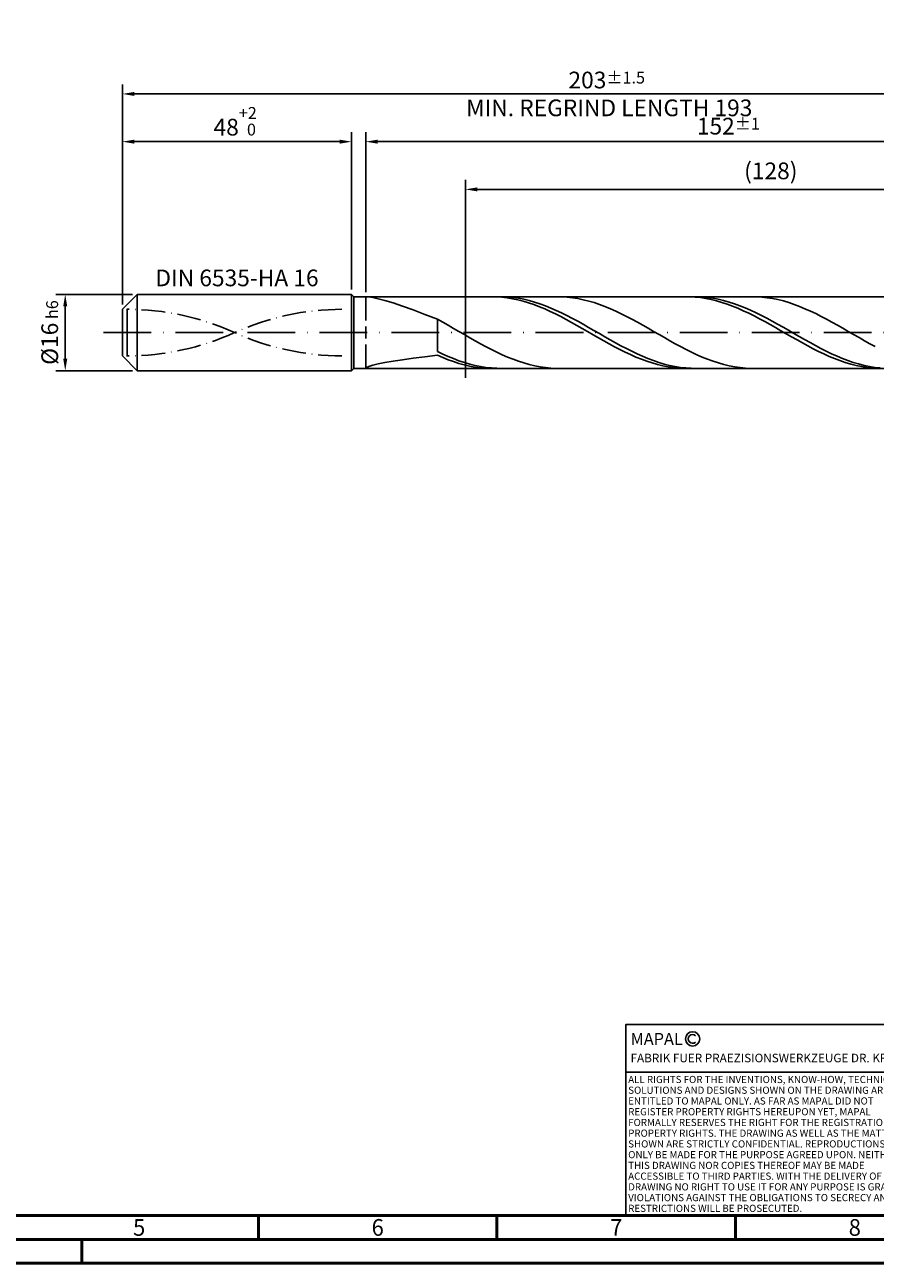
# Model space of a CAD drawing. Units: millimetres. Extents: x -218 to 376, y -196 to 225.
# Drawn here: x -20 to 158, y -195 to 64 of the extents above; entities that cross this region are included whole.
import ezdxf
from ezdxf.enums import TextEntityAlignment as Align

# ---------------------------------------------------------------- set-up
doc = ezdxf.new("R2010")
doc.units = ezdxf.units.MM
for name, pattern in [('GEN3', [6.25, 5, -1.25]), ('GEN7', [15, 10, -2.5, 0, -2.5]), ('GEN7A', [7.5, 5, -1.25, 0, -1.25])]:
    doc.linetypes.add(name, pattern=pattern)
doc.layers.get('0').update_dxf_attribs({"linetype": 'CONTINUOUS'})
doc.layers.get('DEFPOINTS').update_dxf_attribs({"linetype": 'CONTINUOUS'})
for name, color, linetype in [('AM_0', 7, 'CONTINUOUS'), ('AM_3', 6, 'GEN3'), ('AM_4', 3, 'CONTINUOUS'), ('AM_5', 3, 'CONTINUOUS'), ('AM_6', 2, 'CONTINUOUS'), ('AM_7', 4, 'GEN7'), ('AM_7A', 4, 'GEN7A')]:
    doc.layers.add(name, color=color, linetype=linetype)
doc.layers.add('AM_BOR', color=7, linetype='CONTINUOUS', lineweight=50)
doc.styles.get("Standard").update_dxf_attribs({"font": 'ISOCP.SHX'})
doc.dimstyles.get("Standard").update_dxf_attribs({"dimtxt": 3.5, "dimasz": 2.5, "dimexe": 2, "dimexo": 1, "dimgap": 1.5, "dimtad": 1, "dimdsep": 46, "dimtxsty": 'STANDARD', "dimcen": -2, "dimclrt": 2, "dimazin": 2, "dimtp": 0.1, "dimtm": 0.1, "dimtfac": 1, "dimtmove": 0, "dimatfit": 3, "dimfxl": 1, "dimarcsym": 0})

# ---------------------------------------------------------------- blocks, each defined once
blk = doc.blocks.new('A2')
at = {"layer": 'AM_BOR', "color": 1}
for p, q in [((247, 10), (247, 5)), ((297, 5), (297, 10)), ((347, 10), (347, 5)), ((210, 5), (210, 0))]:
    blk.add_line(p, q, dxfattribs=at)
for points in [[(0, 0), (594, 0), (594, 420), (0, 420)], [(10, 410), (10, 10), (584, 10), (584, 410)]]:
    blk.add_lwpolyline(points, close=True, dxfattribs=at)
at = {"layer": 'AM_BOR', "color": 7}
blk.add_lwpolyline([(5, 5), (589, 5), (589, 415), (5, 415)], close=True, dxfattribs=at)
at = {"layer": 'AM_BOR', "color": 2, "width": 0.964286}
for s, p in [('5', (222, 7.5)), ('6', (272, 7.5)), ('7', (322, 7.5)), ('8', (372, 7.5))]:
    blk.add_text(s, height=3.5, dxfattribs=at).set_placement(p, align=Align.MIDDLE_CENTER)
blk = doc.blocks.new('*U15')
at = {"layer": 'AM_0', "linetype": 'Continuous'}
blk.add_line((0, 30), (-70, 30), dxfattribs=at)
at = {"layer": 'AM_0'}
blk.add_lwpolyline([(-70, 0), (0, 0), (0, 40), (-70, 40)], close=True, dxfattribs=at)
at = {"layer": 'AM_4', "linetype": 'Continuous'}
blk.add_circle((-56, 37), 1.5, dxfattribs=at)
blk.add_arc((-56, 37), 0.915, 48.0077, 311.9923, dxfattribs=at)
at = {"layer": 'AM_6', "linetype": 'Continuous'}
for s, height, p in [('MAPAL', 2.5, (-69, 35.75)), ('FABRIK FUER PRAEZISIONSWERKZEUGE DR. KRESS KG', 1.8, (-69, 32.1))]:
    blk.add_text(s, height=height, dxfattribs=at).set_placement(p)
at = {"layer": 'AM_6', "color": 2, "linetype": 'Continuous'}
for s, p in [('ALL RIGHTS FOR THE INVENTIONS, KNOW-HOW, TECHNICAL ', (-69.5, 27.75)), ('SOLUTIONS AND DESIGNS SHOWN ON THE DRAWING ARE ', (-69.5, 25.5)), ('ENTITLED TO MAPAL ONLY. AS FAR AS MAPAL DID NOT ', (-69.5, 23.25)), ('REGISTER PROPERTY RIGHTS HEREUPON YET, MAPAL ', (-69.5, 21)), ('FORMALLY RESERVES THE RIGHT FOR THE REGISTRATION OF ', (-69.5, 18.75)), ('SHOWN ARE STRICTLY CONFIDENTIAL. REPRODUCTIONS MAY ', (-69.5, 14.25)), ('PROPERTY RIGHTS. THE DRAWING AS WELL AS THE MATTERS ', (-69.5, 16.5)), ('ONLY BE MADE FOR THE PURPOSE AGREED UPON. NEITHER ', (-69.5, 12)), ('THIS DRAWING NOR COPIES THEREOF MAY BE MADE ', (-69.5, 9.75)), ('ACCESSIBLE TO THIRD PARTIES. WITH THE DELIVERY OF THIS ', (-69.5, 7.5)), ('DRAWING NO RIGHT TO USE IT FOR ANY PURPOSE IS GRANTED. ', (-69.5, 5.25)), ('VIOLATIONS AGAINST THE OBLIGATIONS TO SECRECY AND USE ', (-69.5, 3)), ('RESTRICTIONS WILL BE PROSECUTED.', (-69.5, 0.75))]:
    blk.add_text(s, height=1.5, dxfattribs=at).set_placement(p)
blk = doc.blocks.new('MAPAL_FRAME-Model')
for name, p in [('A2', (0, 0)), ('*U15', (394, 10))]:
    blk.add_blockref(name, p)
blk = doc.blocks.new('*D43')
at = {"layer": 'AM_5', "color": 0, "lineweight": -2}
for p, q in [((2.1, 8), (-14, 8)), ((-12, 5.5), (-12, -5.5)), ((2.1, -8), (-14, -8))]:
    blk.add_line(p, q, dxfattribs=at)
at = {"layer": 'AM_5', "color": 0}
for points in [[(-11.58, 5.5), (-12.42, 5.5), (-12, 8)], [(-12.42, -5.5), (-11.58, -5.5), (-12, -8)]]:
    blk.add_solid(points, dxfattribs=at)
at = {"layer": 'DEFPOINTS', "color": 0}
for p in [(3.1, 8), (-12, -8), (3.1, -8)]:
    blk.add_point(p, dxfattribs=at)
at = {"layer": 'AM_5', "color": 2, "insert": (-15.25, 0), "char_height": 3.5, "attachment_point": 5, "rotation": 90}
blk.add_mtext('%%c16{}{\\H0.71x;\\C3; h6', dxfattribs=at)
blk = doc.blocks.new('*D44')
at = {"layer": 'AM_5', "color": 0, "lineweight": -2}
for p, q in [((0, 5.9), (0, 42)), ((48, 9), (48, 42)), ((2.5, 40), (45.5, 40))]:
    blk.add_line(p, q, dxfattribs=at)
at = {"layer": 'AM_5', "color": 0}
for points in [[(2.5, 40.42), (2.5, 39.58), (0, 40)], [(45.5, 39.58), (45.5, 40.42), (48, 40)]]:
    blk.add_solid(points, dxfattribs=at)
at = {"layer": 'DEFPOINTS', "color": 0}
for p in [(48, 40), (48, 8), (0, 4.9)]:
    blk.add_point(p, dxfattribs=at)
at = {"layer": 'AM_5', "color": 2, "insert": (24, 44.27), "char_height": 3.5, "attachment_point": 5}
blk.add_mtext('48{}{\\H0.71x;\\C3;\\S+2 ^  0;}', dxfattribs=at)
blk = doc.blocks.new('*D47')
at = {"layer": 'AM_5', "color": 0, "lineweight": -2}
for p, q in [((51, 8.5), (51, 42)), ((203, 1), (203, 42)), ((200.5, 40), (53.5, 40))]:
    blk.add_line(p, q, dxfattribs=at)
at = {"layer": 'AM_5', "color": 0}
for points in [[(53.5, 40.42), (53.5, 39.58), (51, 40)], [(200.5, 39.58), (200.5, 40.42), (203, 40)]]:
    blk.add_solid(points, dxfattribs=at)
at = {"layer": 'DEFPOINTS', "color": 0}
for p in [(51, 40), (51, 7.5), (203, 0)]:
    blk.add_point(p, dxfattribs=at)
at = {"layer": 'AM_5', "color": 2, "insert": (127, 43.25), "char_height": 3.5, "attachment_point": 5}
blk.add_mtext('152{}{\\H0.71x;\\C3;%%p1}', dxfattribs=at)
blk = doc.blocks.new('*D49')
at = {"layer": 'AM_5', "color": 0, "lineweight": -2}
for p, q in [((0, 5.9), (0, 52)), ((203, 1), (203, 52)), ((200.5, 50), (2.5, 50))]:
    blk.add_line(p, q, dxfattribs=at)
at = {"layer": 'AM_5', "color": 0}
for points in [[(2.5, 50.42), (2.5, 49.58), (0, 50)], [(200.5, 49.58), (200.5, 50.42), (203, 50)]]:
    blk.add_solid(points, dxfattribs=at)
at = {"layer": 'DEFPOINTS', "color": 0}
for p in [(0, 50), (0, 4.9), (203, 0)]:
    blk.add_point(p, dxfattribs=at)
at = {"layer": 'AM_5', "color": 2, "insert": (101.5, 50), "char_height": 3.5, "attachment_point": 5}
blk.add_mtext('203{}{\\H0.71x;\\C3%%p1.5}\\P MIN. REGRIND LENGTH 193', dxfattribs=at)
blk = doc.blocks.new('*D50')
at = {"layer": 'AM_5', "color": 0, "lineweight": -2}
for p, q in [((71.89, 8.5), (71.89, 32)), ((199.89, 8.5), (199.89, 32)), ((197.39, 30), (74.39, 30))]:
    blk.add_line(p, q, dxfattribs=at)
at = {"layer": 'AM_5', "color": 0}
for points in [[(74.39, 30.42), (74.39, 29.58), (71.89, 30)], [(197.39, 29.58), (197.39, 30.42), (199.89, 30)]]:
    blk.add_solid(points, dxfattribs=at)
at = {"layer": 'DEFPOINTS', "color": 0}
for p in [(71.89, 30), (71.89, 7.5), (199.89, 7.5)]:
    blk.add_point(p, dxfattribs=at)
at = {"layer": 'AM_5', "color": 2, "insert": (135.89, 33.43), "char_height": 3.5, "attachment_point": 5}
blk.add_mtext('(128)', dxfattribs=at)

msp = doc.modelspace()

# ---------------------------------------------------------------- linework, layer by layer
at = {"layer": 'AM_0'}
for p, q in [((0, 4.9), (3.1, 8)), ((3.1, 8), (48, 8)), ((3.1, 8), (3.1, 0)), ((48, 8), (48, 0)), ((48, 8), (48.5, 7.5)), ((48.5, 7.5), (199.8934, 7.5)), ((48.5, 7.5), (48.5, 0)), ((51.6544, 7.4725), (52.4658, 7.3429)), ((52.4658, 7.3429), (53.5896, 7.0945)), ((53.5896, 7.0945), (55.0137, 6.7157)), ((55.0137, 6.7157), (56.7227, 6.1985)), ((56.7227, 6.1985), (58.6984, 5.5401)), ((58.6984, 5.5401), (60.9194, 4.7432)), ((78.3767, 7.4814), (77.2515, 7.499)), ((79.5019, 7.4077), (78.3767, 7.4814)), ((79.5851, 7.4966), (78.453, 7.4877)), ((80.627, 7.2785), (79.5019, 7.4077)), ((80.7172, 7.4486), (79.5851, 7.4966)), ((81.7522, 7.0947), (80.627, 7.2785)), ((81.8493, 7.3441), (80.7172, 7.4486)), ((82.8773, 6.8577), (81.7522, 7.0947)), ((82.9814, 7.1838), (81.8493, 7.3441)), ((84.0025, 6.5693), (82.8773, 6.8577)), ((84.1135, 6.969), (82.9814, 7.1838)), ((85.1276, 6.2316), (84.0025, 6.5693)), ((85.2456, 6.7014), (84.1135, 6.969)), ((86.2528, 5.8472), (85.1276, 6.2316)), ((86.3777, 6.3828), (85.2456, 6.7014)), ((87.3779, 5.419), (86.2528, 5.8472)), ((87.5098, 6.0158), (86.3777, 6.3828)), ((88.5031, 4.9502), (87.3779, 5.419)), ((88.6419, 5.6031), (87.5098, 6.0158)), ((89.774, 5.1479), (88.6419, 5.6031)), ((92.062, 7.4883), (90.9288, 7.4963)), ((93.1951, 7.4233), (92.062, 7.4883)), ((94.3282, 7.3019), (93.1951, 7.4233)), ((95.4614, 7.1249), (94.3282, 7.3019)), ((96.5945, 6.8938), (95.4614, 7.1249)), ((97.7276, 6.6102), (96.5945, 6.8938)), ((98.8607, 6.2764), (97.7276, 6.6102)), ((99.9939, 5.8949), (98.8607, 6.2764)), ((101.127, 5.4685), (99.9939, 5.8949)), ((102.2601, 5.0006), (101.127, 5.4685)), ((118.8823, 7.4917), (117.7571, 7.4941)), ((120.0074, 7.4332), (118.8823, 7.4917)), ((120.3405, 7.4975), (119.2084, 7.4858)), ((121.1326, 7.3189), (120.0074, 7.4332)), ((121.4726, 7.4523), (120.3405, 7.4975)), ((122.2577, 7.1498), (121.1326, 7.3189)), ((122.6047, 7.3505), (121.4726, 7.4523)), ((123.3829, 6.9271), (122.2577, 7.1498)), ((123.7368, 7.1929), (122.6047, 7.3505)), ((124.508, 6.6524), (123.3829, 6.9271)), ((124.8689, 6.9807), (123.7368, 7.1929)), ((125.6332, 6.3279), (124.508, 6.6524)), ((126.001, 6.7156), (124.8689, 6.9807)), ((126.7583, 5.9559), (125.6332, 6.3279)), ((127.1331, 6.3994), (126.001, 6.7156)), ((127.8835, 5.5392), (126.7583, 5.9559)), ((128.2652, 6.0347), (127.1331, 6.3994)), ((129.0087, 5.081), (127.8835, 5.5392)), ((129.3973, 5.6242), (128.2652, 6.0347)), ((130.5294, 5.171), (129.3973, 5.6242)), ((132.8546, 7.4889), (131.7215, 7.496)), ((133.9877, 7.4248), (132.8546, 7.4889)), ((135.1209, 7.3042), (133.9877, 7.4248)), ((136.254, 7.1281), (135.1209, 7.3042)), ((137.3871, 6.8978), (136.254, 7.1281)), ((138.5203, 6.6151), (137.3871, 6.8978)), ((139.6534, 6.2821), (138.5203, 6.6151)), ((140.7865, 5.9013), (139.6534, 6.2821)), ((141.9196, 5.4756), (140.7865, 5.9013)), ((143.0528, 5.0083), (141.9196, 5.4756)), ((0, 0), (0, 4.9)), ((60.9194, 4.7432), (63.3621, 3.8173)), ((63.3621, 3.8173), (66, 2.7787)), ((67.1331, 2.1613), (66, 2.7787)), ((66, -3.9518), (66, 2.7787)), ((89.6282, 4.4442), (88.5031, 4.9502)), ((90.7534, 3.9049), (89.6282, 4.4442)), ((90.9061, 4.6537), (89.774, 5.1479)), ((91.8786, 3.3364), (90.7534, 3.9049)), ((92.0382, 4.1241), (90.9061, 4.6537)), ((93.0037, 2.7428), (91.8786, 3.3364)), ((93.1703, 3.5632), (92.0382, 4.1241)), ((94.1289, 2.1287), (93.0037, 2.7428)), ((94.3024, 2.9753), (93.1703, 3.5632)), ((95.4344, 2.3647), (94.3024, 2.9753)), ((103.3933, 4.4946), (102.2601, 5.0006)), ((104.5264, 3.9545), (103.3933, 4.4946)), ((105.6595, 3.3843), (104.5264, 3.9545)), ((106.7926, 2.7883), (105.6595, 3.3843)), ((107.9258, 2.1712), (106.7926, 2.7883)), ((130.1338, 4.5848), (129.0087, 5.081)), ((131.259, 4.0541), (130.1338, 4.5848)), ((131.6615, 4.6786), (130.5294, 5.171)), ((132.3841, 3.4931), (131.259, 4.0541)), ((132.7935, 4.1506), (131.6615, 4.6786)), ((133.5093, 2.9059), (132.3841, 3.4931)), ((133.9256, 3.5912), (132.7935, 4.1506)), ((134.6344, 2.2969), (133.5093, 2.9059)), ((135.0577, 3.0044), (133.9256, 3.5912)), ((136.1898, 2.3949), (135.0577, 3.0044)), ((144.1859, 4.5029), (143.0528, 5.0083)), ((145.319, 3.9632), (144.1859, 4.5029)), ((146.4522, 3.3934), (145.319, 3.9632)), ((147.5853, 2.7979), (146.4522, 3.3934)), ((148.7184, 2.181), (147.5853, 2.7979)), ((68.2663, 1.5274), (67.1331, 2.1613)), ((69.3994, 0.8819), (68.2663, 1.5274)), ((70.5325, 0.2297), (69.3994, 0.8819)), ((71.6656, -0.4242), (70.5325, 0.2297)), ((95.254, 1.4986), (94.1289, 2.1287)), ((96.3792, 0.8572), (95.254, 1.4986)), ((96.5665, 1.7363), (95.4344, 2.3647)), ((97.5043, 0.2095), (96.3792, 0.8572)), ((97.6986, 1.0946), (96.5665, 1.7363)), ((98.6295, -0.4399), (97.5043, 0.2095)), ((98.8307, 0.4447), (97.6986, 1.0946)), ((99.9628, -0.2086), (98.8307, 0.4447)), ((109.0589, 1.5375), (107.9258, 2.1712)), ((110.192, 0.8921), (109.0589, 1.5375)), ((111.3252, 0.24), (110.192, 0.8921)), ((112.4583, -0.414), (111.3252, 0.24)), ((135.7596, 1.6706), (134.6344, 2.2969)), ((136.8847, 1.0319), (135.7596, 1.6706)), ((137.3219, 1.7672), (136.1898, 2.3949)), ((138.0099, 0.3854), (136.8847, 1.0319)), ((138.454, 1.1261), (137.3219, 1.7672)), ((139.135, -0.264), (138.0099, 0.3854)), ((139.5861, 0.4764), (138.454, 1.1261)), ((140.7182, -0.1768), (139.5861, 0.4764)), ((149.8515, 1.5476), (148.7184, 2.181)), ((150.9847, 0.9024), (149.8515, 1.5476)), ((152.1178, 0.2503), (150.9847, 0.9024)), ((153.2509, -0.4037), (152.1178, 0.2503)), ((72.7988, -1.075), (71.6656, -0.4242)), ((73.9319, -1.7175), (72.7988, -1.075)), ((75.065, -2.347), (73.9319, -1.7175)), ((76.1982, -2.9586), (75.065, -2.347)), ((99.7546, -1.0859), (98.6295, -0.4399)), ((100.8798, -1.7238), (99.7546, -1.0859)), ((101.0949, -0.8604), (99.9628, -0.2086)), ((102.0049, -2.3487), (100.8798, -1.7238)), ((102.227, -1.5056), (101.0949, -0.8604)), ((103.1301, -2.9561), (102.0049, -2.3487)), ((103.3591, -2.1394), (102.227, -1.5056)), ((104.4912, -2.7569), (103.3591, -2.1394)), ((113.5914, -1.0648), (112.4583, -0.414)), ((114.7245, -1.7075), (113.5914, -1.0648)), ((115.8577, -2.3372), (114.7245, -1.7075)), ((116.9908, -2.9492), (115.8577, -2.3372)), ((140.2602, -0.9114), (139.135, -0.264)), ((141.3854, -1.552), (140.2602, -0.9114)), ((141.8503, -0.8288), (140.7182, -0.1768)), ((142.5105, -2.1809), (141.3854, -1.552)), ((142.9824, -1.4744), (141.8503, -0.8288)), ((143.6357, -2.7935), (142.5105, -2.1809)), ((144.1145, -2.1089), (142.9824, -1.4744)), ((145.2466, -2.7273), (144.1145, -2.1089)), ((154.3841, -1.0546), (153.2509, -0.4037)), ((155.5172, -1.6974), (154.3841, -1.0546)), ((156.6503, -2.3274), (155.5172, -1.6974)), ((157.7834, -2.9397), (156.6503, -2.3274)), ((60.9194, -5.3699), (63.3621, -5.0647)), ((63.3621, -5.0647), (66, -4.7651)), ((67.1321, -4.4916), (66, -3.9518)), ((67.1252, -5.2482), (66, -4.7651)), ((68.2642, -4.9973), (67.1321, -4.4916)), ((69.3963, -5.4651), (68.2642, -4.9973)), ((77.3313, -3.5478), (76.1982, -2.9586)), ((78.4644, -4.11), (77.3313, -3.5478)), ((79.5975, -4.6409), (78.4644, -4.11)), ((80.7307, -5.1365), (79.5975, -4.6409)), ((81.8638, -5.5931), (80.7307, -5.1365)), ((104.2553, -3.5413), (103.1301, -2.9561)), ((105.3804, -4.0999), (104.2553, -3.5413)), ((105.6233, -3.3535), (104.4912, -2.7569)), ((106.5056, -4.6278), (105.3804, -4.0999)), ((106.7554, -3.9247), (105.6233, -3.3535)), ((107.6307, -5.1211), (106.5056, -4.6278)), ((107.8875, -4.4661), (106.7554, -3.9247)), ((108.7559, -5.5759), (107.6307, -5.1211)), ((109.0196, -4.9736), (107.8875, -4.4661)), ((110.1517, -5.4433), (109.0196, -4.9736)), ((118.1239, -3.5387), (116.9908, -2.9492)), ((119.2571, -4.1013), (118.1239, -3.5387)), ((120.3902, -4.6328), (119.2571, -4.1013)), ((121.5233, -5.129), (120.3902, -4.6328)), ((122.6564, -5.5862), (121.5233, -5.129)), ((144.7608, -3.3851), (143.6357, -2.7935)), ((145.886, -3.9514), (144.7608, -3.3851)), ((146.3787, -3.3251), (145.2466, -2.7273)), ((147.0111, -4.488), (145.886, -3.9514)), ((147.5108, -3.8976), (146.3787, -3.3251)), ((148.1363, -4.991), (147.0111, -4.488)), ((148.6429, -4.4405), (147.5108, -3.8976)), ((149.2614, -5.4566), (148.1363, -4.991)), ((149.775, -4.9497), (148.6429, -4.4405)), ((150.9071, -5.4214), (149.775, -4.9497)), ((51, -7.4325), (51.164, -7.2943)), ((51, -7.4325), (51.164, -7.4972)), ((51.164, -7.2943), (51.6544, -7.0978)), ((51.6544, -7.0978), (52.4658, -6.8572)), ((52.4658, -6.8572), (53.5896, -6.5851)), ((53.5896, -6.5851), (55.0137, -6.2924)), ((55.0137, -6.2924), (56.7227, -5.988)), ((56.7227, -5.988), (58.6984, -5.6788)), ((58.6984, -5.6788), (60.9194, -5.3699)), ((68.2503, -5.6921), (67.1252, -5.2482)), ((69.3755, -6.0932), (68.2503, -5.6921)), ((70.5006, -6.4486), (69.3755, -6.0932)), ((70.5284, -5.8915), (69.3963, -5.4651)), ((71.6258, -6.7557), (70.5006, -6.4486)), ((71.6605, -6.2731), (70.5284, -5.8915)), ((72.7509, -7.0122), (71.6258, -6.7557)), ((72.7926, -6.6071), (71.6605, -6.2731)), ((73.8761, -7.2161), (72.7509, -7.0122)), ((73.9247, -6.8909), (72.7926, -6.6071)), ((75.0012, -7.3658), (73.8761, -7.2161)), ((75.0568, -7.1224), (73.9247, -6.8909)), ((76.1264, -7.4604), (75.0012, -7.3658)), ((76.1888, -7.2999), (75.0568, -7.1224)), ((77.2515, -7.499), (76.1264, -7.4604)), ((77.3209, -7.422), (76.1888, -7.2999)), ((78.453, -7.4877), (77.3209, -7.422)), ((82.9969, -6.0071), (81.8638, -5.5931)), ((84.1301, -6.3755), (82.9969, -6.0071)), ((85.2632, -6.6954), (84.1301, -6.3755)), ((86.3963, -6.9643), (85.2632, -6.6954)), ((87.5294, -7.1804), (86.3963, -6.9643)), ((88.6626, -7.3418), (87.5294, -7.1804)), ((89.7957, -7.4474), (88.6626, -7.3418)), ((90.9288, -7.4963), (89.7957, -7.4474)), ((109.881, -5.9889), (108.7559, -5.5759)), ((111.0062, -6.357), (109.881, -5.9889)), ((111.2838, -5.8717), (110.1517, -5.4433)), ((112.1313, -6.6774), (111.0062, -6.357)), ((112.4159, -6.2556), (111.2838, -5.8717)), ((113.2565, -6.9478), (112.1313, -6.6774)), ((113.5479, -6.5919), (112.4159, -6.2556)), ((114.3816, -7.1661), (113.2565, -6.9478)), ((114.68, -6.8783), (113.5479, -6.5919)), ((115.5068, -7.3307), (114.3816, -7.1661)), ((115.8121, -7.1124), (114.68, -6.8783)), ((116.632, -7.4403), (115.5068, -7.3307)), ((116.9442, -7.2926), (115.8121, -7.1124)), ((117.7571, -7.4941), (116.632, -7.4403)), ((118.0763, -7.4173), (116.9442, -7.2926)), ((119.2084, -7.4858), (118.0763, -7.4173)), ((123.7896, -6.0009), (122.6564, -5.5862)), ((124.9227, -6.37), (123.7896, -6.0009)), ((126.0558, -6.6907), (124.9227, -6.37)), ((127.189, -6.9605), (126.0558, -6.6907)), ((128.3221, -7.1774), (127.189, -6.9605)), ((129.4552, -7.3397), (128.3221, -7.1774)), ((130.5883, -7.4461), (129.4552, -7.3397)), ((131.7215, -7.496), (130.5883, -7.4461)), ((150.3866, -5.8813), (149.2614, -5.4566)), ((151.5118, -6.2618), (150.3866, -5.8813)), ((152.0391, -5.8519), (150.9071, -5.4214)), ((152.6369, -6.5954), (151.5118, -6.2618)), ((153.1712, -6.238), (152.0391, -5.8519)), ((153.7621, -6.8796), (152.6369, -6.5954)), ((154.3033, -6.5767), (153.1712, -6.238)), ((154.8872, -7.1122), (153.7621, -6.8796)), ((155.4354, -6.8655), (154.3033, -6.5767)), ((156.0124, -7.2915), (154.8872, -7.1122)), ((156.5675, -7.1023), (155.4354, -6.8655)), ((157.1375, -7.4161), (156.0124, -7.2915)), ((157.6996, -7.2851), (156.5675, -7.1023)), ((158.2627, -7.4851), (157.1375, -7.4161)), ((158.8317, -7.4126), (157.6996, -7.2851))]:
    msp.add_line(p, q, dxfattribs=at)
at = {"layer": 'AM_0', "extrusion": (0, 0, -1)}
for p, q in [((0, 0), (0, -4.9)), ((3.1, -8), (3.1, 0)), ((48, -8), (48, 0)), ((48.5, -7.5), (48.5, 0)), ((0, -4.9), (3.1, -8)), ((48, -8), (48.5, -7.5)), ((48.5, -7.5), (199.8934, -7.5)), ((3.1, -8), (48, -8))]:
    msp.add_line(p, q, dxfattribs=at)
at = {"layer": 'AM_3'}
for p, q in [((71.8934, 9.5), (71.8934, -9.5)), ((1, 0), (1, 5.9)), ((51, 7.5), (51, 0))]:
    msp.add_line(p, q, dxfattribs=at)
at = {"layer": 'AM_3', "extrusion": (0, 0, -1)}
for p, q in [((71.8934, -9.5), (71.8934, 9.5)), ((1, 0), (1, -5.9)), ((51, -7.5), (51, 0))]:
    msp.add_line(p, q, dxfattribs=at)
at = {"layer": 'AM_7'}
msp.add_line((-4, 0), (207, 0), dxfattribs=at)
at = {"layer": 'AM_7A'}
for centre, start, end in [((1, -49.4856), 65.549755, 90), ((46, -49.4856), 90, 114.450245)]:
    msp.add_arc(centre, 54.3606, start, end, dxfattribs=at)
at = {"layer": 'AM_7A', "extrusion": (0, 0, -1)}
for centre, start, end in [((-1, 49.4856), 245.549755, 270), ((-46, 49.4856), 270, 294.450245)]:
    msp.add_arc(centre, 54.3606, start, end, dxfattribs=at)

# ---------------------------------------------------------------- block references
at = {"layer": 'AM_0'}
msp.add_blockref('MAPAL_FRAME-Model', (-218.5, -195), dxfattribs=at)

# ---------------------------------------------------------------- texts
at = {"layer": 'AM_6', "insert": (24, 11), "char_height": 3.5, "width": 50, "attachment_point": 5}
msp.add_mtext('DIN 6535-HA 16', dxfattribs=at)

# ---------------------------------------------------------------- dimensions: what is measured, and where the dimension line sits
at = {"layer": 'AM_5'}
for base, p1, p2, text, picture, middle in [((0, 50), (203, 0), (0, 4.9), '<>{}{\\H0.71x;\\C3%%p1.5}\\X MIN. REGRIND LENGTH 193', '*D49', (101.5, 50)), ((51, 40), (203, 0), (51, 7.5), '<>{}{\\H0.71x;\\C3;%%p1}', '*D47', (127, 40)), ((71.8934, 30), (199.8934, 7.5), (71.8934, 7.5), '(128)', '*D50', (135.8934, 30))]:
    dim = msp.add_linear_dim(base=base, p1=p1, p2=p2, text=text, dimstyle='STANDARD', override={"dimdec": 3, "dimlfac": 1, "dimtp": 0.01}, dxfattribs=at)
    dim.commit()
    dim.dimension.update_dxf_attribs({"geometry": picture, "text_midpoint": middle, "dimtype": 160})
dim = msp.add_linear_dim(base=(48, 40), p1=(0, 4.9), p2=(48, 8), text='<>{}{\\H0.71x;\\C3;\\S+2 ^  0;}', dimstyle='STANDARD', override={"dimdec": 3, "dimlfac": 1, "dimtp": 0.01}, dxfattribs=at)
dim.commit()
dim.dimension.update_dxf_attribs({"geometry": '*D44', "text_midpoint": (24, 44.2714)})
dim = msp.add_linear_dim(base=(-12, -8), p1=(3.1, 8), p2=(3.1, -8), angle=90, text='%%c<>{}{\\H0.71x;\\C3; h6', dimstyle='STANDARD', override={"dimdec": 3, "dimlfac": 1, "dimtp": 0.01}, dxfattribs=at)
dim.commit()
dim.dimension.update_dxf_attribs({"geometry": '*D43', "text_midpoint": (-15.2506, 0)})

doc.saveas('drawing.dxf')
